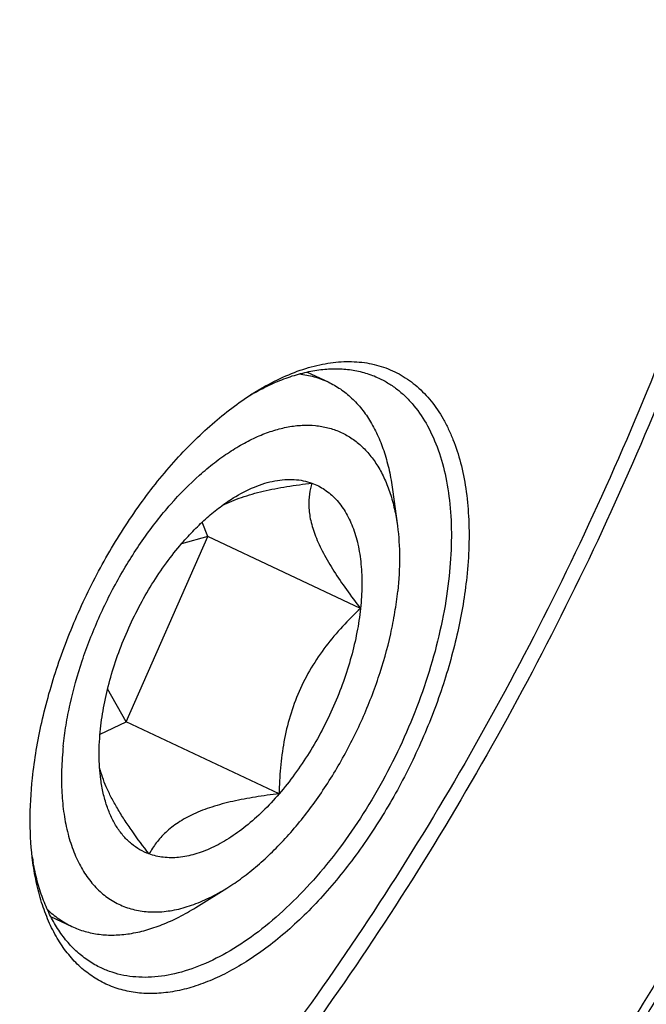
# Model space of a CAD drawing. Units: millimetres. Extents: x 0 to 841, y 0 to 594.
# Drawn here: x 202 to 227, y 130 to 170 of the extents above; entities that cross this region are included whole.
import ezdxf

# ---------------------------------------------------------------- set-up
doc = ezdxf.new("R2010")
doc.units = ezdxf.units.MM
doc.header["$LTSCALE"] = 46.255
doc.layers.add('607095079-000_CL', color=7, linetype='CONTINUOUS')
doc.layers.add('DIN912-M16X65-12_9_CL', color=7, linetype='CONTINUOUS')

msp = doc.modelspace()

# ---------------------------------------------------------------- linework, layer by layer
at = {"layer": '607095079-000_CL', "color": 7, "linetype": 'CONTINUOUS'}
for centre, radius, start, end in [((216.2605, 145.9637), 10.0946, 119.39191, 120.704), ((212.3514, 137.7991), 10.0226, 188.86602, 190.19314)]:
    msp.add_arc(centre, radius, start, end, dxfattribs=at)
at = {"layer": '607095079-000_CL', "color": 9, "linetype": 'CONTINUOUS'}
for points, knots in [([(201.5328, 237.5306), (203.2334, 238.3183), (205.8082, 239.3543), (209.2901, 240.3967), (211.8235, 240.9807), (214.3138, 241.3779), (216.7554, 241.587), (219.1423, 241.6075), (221.4686, 241.439), (223.7286, 241.0817), (225.9166, 240.5363), (228.0271, 239.804), (230.0546, 238.8867), (231.994, 237.7866), (233.8403, 236.5066), (235.589, 235.0501), (237.2358, 233.4208), (238.7768, 231.6229), (240.7127, 228.9698), (242.391, 226.0229), (243.8142, 222.8425), (245.1196, 219.366), (246.4268, 214.6685), (247.4634, 208.6348), (247.9845, 202.1717), (247.986, 195.3405), (247.4683, 188.2055), (246.4365, 180.8345), (244.9005, 173.2973), (242.875, 165.6661), (240.3794, 158.0135), (237.4374, 150.4129), (234.0772, 142.9369), (230.331, 135.6572), (226.2346, 128.6434), (221.8273, 121.9626), (217.1512, 115.6787), (212.251, 109.8517), (207.1732, 104.5371), (201.9663, 99.7857), (197.5015, 96.2867), (193.9056, 93.8193), (190.4106, 91.6416), (187.7184, 90.2119), (185.9065, 89.3728)], [0, 0, 0, 0, 0.027168, 0.040116, 0.05266, 0.0648249, 0.0766421, 0.0881491, 0.0993897, 0.1104136, 0.1212756, 0.1320344, 0.1427515, 0.1534896, 0.1643107, 0.1752747, 0.1864377, 0.1978514, 0.2095613, 0.2340076, 0.2468194, 0.2600486, 0.2878049, 0.3173483, 0.3486656, 0.3816828, 0.4162759, 0.4522807, 0.4895, 0.5277107, 0.5666701, 0.6061209, 0.6457968, 0.6854274, 0.7247431, 0.7634802, 0.8013857, 0.8382225, 0.8737758, 0.9078584, 0.9403187, 0.9559083, 0.9710559, 1, 1, 1, 1]), ([(201.4374, 237.0438), (203.1264, 237.826), (205.6835, 238.855), (209.1417, 239.8902), (211.6577, 240.4703), (214.131, 240.8647), (216.5559, 241.0725), (218.9264, 241.0928), (221.2368, 240.9254), (223.4814, 240.5705), (225.6545, 240.0289), (227.7505, 239.3016), (229.7641, 238.3905), (231.6903, 237.298), (233.524, 236.0268), (235.2607, 234.5802), (236.8962, 232.9621), (238.4267, 231.1765), (240.3494, 228.5415), (242.0161, 225.6148), (243.4296, 222.4561), (244.7262, 219.0034), (246.0244, 214.338), (247.0539, 208.3455), (247.5714, 201.9266), (247.5729, 195.1422), (247.0587, 188.056), (246.034, 180.7354), (244.5085, 173.2498), (242.4969, 165.6707), (240.0183, 158.0705), (237.0964, 150.5218), (233.7592, 143.097), (230.0386, 135.8671), (225.9703, 128.9012), (221.5931, 122.2661), (216.949, 116.0252), (212.0823, 110.2381), (207.0392, 104.9598), (201.8679, 100.2408), (197.4337, 96.7658), (193.8624, 94.3152), (190.3913, 92.1524), (187.7174, 90.7325), (185.918, 89.8991)], [0, 0, 0, 0, 0.027168, 0.040116, 0.05266, 0.0648249, 0.0766421, 0.0881491, 0.0993897, 0.1104136, 0.1212756, 0.1320344, 0.1427515, 0.1534896, 0.1643107, 0.1752747, 0.1864377, 0.1978514, 0.2095613, 0.2340076, 0.2468194, 0.2600486, 0.2878049, 0.3173483, 0.3486656, 0.3816828, 0.4162759, 0.4522807, 0.4895, 0.5277107, 0.5666701, 0.6061209, 0.6457968, 0.6854274, 0.7247431, 0.7634802, 0.8013857, 0.8382225, 0.8737758, 0.9078584, 0.9403187, 0.9559083, 0.9710559, 1, 1, 1, 1]), ([(197.8945, 225.077), (199.2853, 225.7211), (201.3908, 226.5684), (204.2386, 227.4208), (206.9589, 228.0481), (209.6579, 228.3885), (212.2956, 228.4111), (214.1982, 228.2733), (216.0465, 227.981), (217.8358, 227.535), (219.5618, 226.9361), (221.2199, 226.1859), (222.806, 225.2863), (224.3159, 224.2395), (225.746, 223.0483), (227.0928, 221.7159), (228.353, 220.2456), (229.9363, 218.0758), (231.6788, 215.0161), (233.3464, 210.9182), (234.6093, 206.3803), (235.457, 201.4455), (235.8832, 196.16), (235.8844, 190.5734), (235.461, 184.7384), (234.6172, 178.7102), (233.3611, 172.5463), (231.7046, 166.3053), (229.6636, 160.047), (227.2577, 153.8311), (224.5097, 147.7172), (221.446, 141.7638), (218.0959, 136.0278), (214.4916, 130.5642), (210.6674, 125.4251), (206.6599, 120.6597), (202.5073, 116.3134), (198.249, 112.4275), (193.9248, 109.0389), (189.5762, 106.1802), (186.5969, 104.598), (185.1151, 103.9118)], [0, 0, 0, 0, 0.027169, 0.0401175, 0.0526619, 0.076629, 0.0881364, 0.0993774, 0.1104017, 0.1212641, 0.1320233, 0.1427408, 0.1534792, 0.1643007, 0.1752651, 0.1864286, 0.1978426, 0.2095529, 0.2340001, 0.2600297, 0.2877869, 0.3173315, 0.3486499, 0.3816682, 0.4162626, 0.4522686, 0.4894892, 0.5277014, 0.5666621, 0.6061143, 0.6457916, 0.6854237, 0.7247408, 0.7634793, 0.8013861, 0.8382243, 0.8737788, 0.9078627, 0.9403241, 0.9710549, 1, 1, 1, 1]), ([(197.7354, 224.2656), (199.1069, 224.9007), (201.1831, 225.7362), (203.9912, 226.5768), (206.6736, 227.1953), (209.335, 227.531), (211.9359, 227.5532), (213.812, 227.4173), (215.6345, 227.1292), (217.3989, 226.6893), (219.1008, 226.0988), (220.7358, 225.3591), (222.2998, 224.472), (223.7887, 223.4398), (225.1989, 222.2652), (226.5268, 220.9514), (227.7695, 219.5015), (229.3307, 217.3619), (231.0489, 214.3449), (232.6933, 210.3041), (233.9386, 205.8294), (234.7745, 200.9635), (235.1947, 195.7516), (235.1959, 190.2429), (234.7785, 184.4892), (233.9464, 178.545), (232.7078, 172.467), (231.0744, 166.313), (229.0619, 160.1419), (226.6894, 154.0127), (223.9797, 147.9839), (220.9587, 142.1135), (217.6554, 136.4575), (214.1013, 131.07), (210.3304, 126.0026), (206.3788, 121.3036), (202.284, 117.0178), (198.085, 113.1861), (193.8211, 109.8447), (189.5331, 107.0259), (186.5953, 105.4658), (185.1342, 104.7891)], [0, 0, 0, 0, 0.027169, 0.0401175, 0.0526619, 0.076629, 0.0881364, 0.0993774, 0.1104017, 0.1212641, 0.1320233, 0.1427408, 0.1534792, 0.1643007, 0.1752651, 0.1864286, 0.1978426, 0.2095529, 0.2340001, 0.2600297, 0.2877869, 0.3173315, 0.3486499, 0.3816682, 0.4162626, 0.4522686, 0.4894892, 0.5277014, 0.5666621, 0.6061143, 0.6457916, 0.6854237, 0.7247408, 0.7634793, 0.8013861, 0.8382243, 0.8737788, 0.9078627, 0.9403241, 0.9710549, 1, 1, 1, 1])]:
    msp.add_open_spline(points, degree=3, knots=knots, dxfattribs=at)
at = {"layer": '607095079-000_CL', "color": 7, "linetype": 'CONTINUOUS'}
for points, knots in [([(211.3012, 154.7676), (211.6, 154.9538), (212.1956, 155.2871), (213.1081, 155.6716), (214.0005, 155.9194), (214.8633, 156.0268), (215.6868, 155.991), (216.4608, 155.8109), (217.1744, 155.4876), (217.8177, 155.0259), (218.3821, 154.4328), (218.7758, 153.8455), (219.0477, 153.3229), (219.2987, 152.7449), (219.5521, 151.9534), (219.7564, 150.9257), (219.8644, 149.8151), (219.8749, 148.6338), (219.8184, 147.8266), (219.7749, 147.4145)], [0, 0, 0, 0, 0.0698819, 0.1351837, 0.1961142, 0.2531472, 0.3070507, 0.358882, 0.4099239, 0.4615532, 0.515076, 0.5715892, 0.6012523, 0.6319421, 0.6965765, 0.7657752, 0.8395538, 0.917738, 1, 1, 1, 1]), ([(211.3063, 154.759), (211.528, 154.8838), (211.9697, 155.1105), (212.642, 155.3839), (213.3024, 155.5798), (213.9468, 155.6966), (214.571, 155.7334), (215.1708, 155.6893), (215.7418, 155.5645), (216.1017, 155.4272), (216.2739, 155.3462)], [0, 0, 0, 0, 0.1469083, 0.2863055, 0.4184818, 0.5439835, 0.6636373, 0.7785612, 0.8901459, 1, 1, 1, 1]), ([(216.2739, 155.3462), (216.406, 155.284), (216.6646, 155.1434), (217.0282, 154.8876), (217.367, 154.5877), (217.7905, 154.1233), (218.2506, 153.4297), (218.6727, 152.4616), (218.9704, 151.359), (219.1404, 150.1387), (219.1807, 148.8187), (219.1226, 147.9108), (219.0734, 147.4453)], [0, 0, 0, 0, 0.04922, 0.0989011, 0.1494846, 0.2013754, 0.3103251, 0.4280504, 0.5557831, 0.6939388, 0.8422686, 1, 1, 1, 1]), ([(202.4602, 139.3957), (202.5387, 140.14), (202.7964, 141.6581), (203.4359, 143.9176), (204.3205, 146.1614), (205.4219, 148.3172), (206.7048, 150.3161), (207.9095, 151.8213), (208.9322, 152.889), (209.7053, 153.6004), (210.49, 154.229), (211.0305, 154.5989), (211.3012, 154.7676)], [0, 0, 0, 0, 0.1230121, 0.2523883, 0.3853156, 0.5187538, 0.6496311, 0.7750368, 0.8349001, 0.8924862, 0.9475743, 1, 1, 1, 1]), ([(219.7749, 147.4145), (219.6979, 146.6846), (219.4471, 145.1965), (218.8269, 142.9797), (217.9698, 140.7755), (216.902, 138.6521), (215.6568, 136.675), (214.486, 135.1781), (213.4903, 134.1086), (212.7357, 133.3908), (211.9684, 132.7513), (211.1942, 132.1951), (210.419, 131.7265), (209.6488, 131.3492), (208.8893, 131.0663), (208.1463, 130.8803), (207.4253, 130.793), (206.732, 130.8057), (206.0722, 130.9191), (205.4518, 131.1327), (204.8768, 131.4448), (204.3524, 131.8524), (203.8831, 132.3513), (203.4723, 132.9368), (203.1227, 133.6039), (202.8368, 134.3471), (202.6163, 135.1605), (202.5166, 135.7297), (202.4772, 136.0237)], [0, 0, 0, 0, 0.0734091, 0.1505759, 0.2298887, 0.3096038, 0.3879532, 0.4632516, 0.4992956, 0.5340418, 0.5673561, 0.5991344, 0.629309, 0.6578552, 0.6847996, 0.7102292, 0.7342988, 0.7572372, 0.7793462, 0.8009896, 0.8225694, 0.8444931, 0.8671395, 0.8908312, 0.9158201, 0.9422836, 0.9703288, 1, 1, 1, 1]), ([(219.0734, 147.4453), (219.0179, 146.9185), (218.8542, 145.8473), (218.4711, 144.2402), (217.9512, 142.6213), (217.3036, 141.0194), (216.5397, 139.4629), (215.6733, 137.9794), (214.7195, 136.595), (213.6952, 135.3343), (212.6185, 134.2195), (211.5081, 133.27), (210.3829, 132.5025), (209.2617, 131.9307), (208.163, 131.5653), (207.2638, 131.4381), (206.5824, 131.4529), (206.0986, 131.5187), (205.6356, 131.639), (205.3415, 131.7557), (205.1996, 131.8225)], [0, 0, 0, 0, 0.068405, 0.1397333, 0.2131618, 0.2877918, 0.3626828, 0.4368858, 0.5094748, 0.5795809, 0.6464273, 0.7093696, 0.7679439, 0.8219245, 0.8713971, 0.9168405, 0.9383588, 0.9592628, 0.9797406, 1, 1, 1, 1]), ([(202.4772, 136.0237), (202.4051, 136.5602), (202.3359, 137.6877), (202.3989, 138.8143), (202.4602, 139.3957)], [0, 0, 0, 0, 0.4807783, 1, 1, 1, 1]), ([(205.1996, 131.8225), (205.0275, 131.9036), (204.6924, 132.0935), (204.2323, 132.4541), (203.8162, 132.8883), (203.4468, 133.3928), (203.1263, 133.9639), (202.8564, 134.5977), (202.6388, 135.2901), (202.5321, 135.775), (202.487, 136.0254)], [0, 0, 0, 0, 0.109854, 0.2214385, 0.3363622, 0.456016, 0.5815177, 0.7136941, 0.8530915, 1, 1, 1, 1])]:
    msp.add_open_spline(points, degree=3, knots=knots, dxfattribs=at)
at = {"layer": 'DIN912-M16X65-12_9_CL', "color": 7, "linetype": 'CONTINUOUS'}
for p, q in [((213.406, 155.591), (214.2486, 155.1944)), ((216.8177, 150.8985), (217.0122, 149.45)), ((209.4466, 149.0325), (209.2258, 149.6013)), ((206.2014, 141.6372), (209.4466, 149.0325)), ((209.4466, 149.0325), (208.3964, 148.7328)), ((215.5394, 146.1642), (209.4466, 149.0325)), ((206.2014, 141.6372), (205.4562, 142.9516)), ((205.1546, 141.1524), (206.2014, 141.6372)), ((212.2943, 138.7688), (206.2014, 141.6372)), ((208.9741, 134.2373), (210.2144, 135.0103)), ((203.1839, 133.8768), (204.0262, 133.4802))]:
    msp.add_line(p, q, dxfattribs=at)
for points, knots in [([(213.0914, 155.5157), (213.293, 155.4938), (213.6898, 155.4192), (214.0686, 155.279), (214.2485, 155.1943)], [0, 0, 0, 0, 0.5049725, 1, 1, 1, 1]), ([(214.2485, 155.1943), (214.4189, 155.1141), (214.7501, 154.924), (215.2011, 154.5587), (215.605, 154.1158), (215.9584, 153.5992), (216.2595, 153.0132), (216.506, 152.3623), (216.6967, 151.6516), (216.7833, 151.1549), (216.8177, 150.8985)], [0, 0, 0, 0, 0.108274, 0.2185045, 0.3324834, 0.4517394, 0.5774489, 0.7104556, 0.8512382, 1, 1, 1, 1]), ([(203.6866, 140.6749), (203.7158, 140.9517), (203.7924, 141.5125), (204.0139, 142.6515), (204.4169, 144.0914), (205.0771, 145.7893), (205.8996, 147.425), (206.859, 148.9482), (207.9257, 150.3119), (208.896, 151.3005), (209.7003, 151.9709), (210.2967, 152.3993), (210.8938, 152.7604), (211.4872, 153.051), (212.0722, 153.269), (212.6447, 153.4123), (213.2001, 153.4796), (213.7342, 153.4698), (214.2425, 153.3825), (214.7204, 153.2179), (215.1634, 152.9776), (215.5673, 152.6636), (215.929, 152.2794), (216.2454, 151.8283), (216.5148, 151.3145), (216.735, 150.742), (216.9049, 150.1154), (216.9817, 149.677), (217.0122, 149.4505)], [0, 0, 0, 0, 0.0361415, 0.0734378, 0.1506069, 0.2299194, 0.3096354, 0.3879854, 0.4632846, 0.5340429, 0.5673578, 0.5991368, 0.6293122, 0.6578589, 0.6848044, 0.7102343, 0.7343049, 0.7572436, 0.7793532, 0.8009968, 0.8225766, 0.8445004, 0.8671461, 0.8908375, 0.9158254, 0.9422897, 0.9703333, 1, 1, 1, 1]), ([(210.4655, 150.5665), (210.7339, 150.7338), (211.1452, 150.9517), (211.7115, 151.1564), (212.1169, 151.2577), (212.5114, 151.3099), (212.8923, 151.3124), (213.257, 151.2649), (213.4895, 151.1996), (213.6011, 151.159)], [0, 0, 0, 0, 0.2875506, 0.4205531, 0.5467179, 0.6666868, 0.7814094, 0.8920692, 1, 1, 1, 1]), ([(210.0395, 150.277), (210.2819, 150.3986), (210.8134, 150.6135), (211.6746, 150.852), (212.6155, 151.0327), (213.2673, 151.1205), (213.6011, 151.159)], [0, 0, 0, 0, 0.2208009, 0.464868, 0.7265013, 1, 1, 1, 1]), ([(213.6011, 151.159), (213.5552, 151.0164), (213.4837, 150.7085), (213.4615, 150.2046), (213.5433, 149.6387), (213.743, 149.0144), (214.0598, 148.3409), (214.4793, 147.6311), (214.9802, 146.8983), (215.3475, 146.4107), (215.5394, 146.1642)], [0, 0, 0, 0, 0.0807838, 0.169462, 0.2704059, 0.3874133, 0.5216156, 0.6709045, 0.8315468, 1, 1, 1, 1]), ([(213.6011, 151.159), (213.7798, 151.0939), (214.1274, 150.9169), (214.5792, 150.5257), (214.954, 150.0187), (215.247, 149.4072), (215.4549, 148.7019), (215.5758, 147.9145), (215.608, 147.0579), (215.5714, 146.4674), (215.5394, 146.1642)], [0, 0, 0, 0, 0.0993241, 0.2012178, 0.309238, 0.4260984, 0.5533834, 0.6916802, 0.8408608, 1, 1, 1, 1]), ([(208.4176, 148.7584), (208.5768, 148.9435), (208.9004, 149.2967), (209.4091, 149.7815), (209.9273, 150.2067), (210.2859, 150.4545), (210.4655, 150.5665)], [0, 0, 0, 0, 0.267146, 0.5237812, 0.7683491, 1, 1, 1, 1]), ([(217.0122, 149.4505), (217.0677, 149.0371), (217.121, 148.1683), (217.0725, 147.3003), (217.0253, 146.8523)], [0, 0, 0, 0, 0.480844, 1, 1, 1, 1]), ([(205.1725, 141.3631), (205.2062, 141.6829), (205.3049, 142.3332), (205.5346, 143.3092), (205.846, 144.293), (206.2335, 145.2679), (206.6907, 146.2173), (207.2099, 147.1253), (207.7822, 147.9763), (208.201, 148.5067), (208.4176, 148.7584)], [0, 0, 0, 0, 0.1178111, 0.2406155, 0.3669882, 0.4955043, 0.6246067, 0.7527181, 0.8783581, 1, 1, 1, 1]), ([(210.2138, 135.0099), (210.4223, 135.1398), (210.8388, 135.4248), (211.4433, 135.909), (212.0389, 136.457), (212.8269, 137.2795), (213.755, 138.4391), (214.7434, 139.979), (215.592, 141.6399), (216.2735, 143.3684), (216.6891, 144.8364), (216.917, 145.9981), (216.9955, 146.5701), (217.0253, 146.8523)], [0, 0, 0, 0, 0.0524215, 0.1075042, 0.1650865, 0.224945, 0.3503433, 0.4812141, 0.6146473, 0.7475691, 0.8769424, 0.9394532, 1, 1, 1, 1]), ([(215.5394, 146.1642), (215.5057, 145.8444), (215.407, 145.1941), (215.1772, 144.2181), (214.8659, 143.2342), (214.4784, 142.2594), (214.0212, 141.31), (213.502, 140.402), (212.9296, 139.551), (212.5108, 139.0205), (212.2943, 138.7688)], [0, 0, 0, 0, 0.1178111, 0.2406155, 0.3669882, 0.4955043, 0.6246067, 0.7527181, 0.8783581, 1, 1, 1, 1]), ([(215.5394, 146.1642), (215.292, 145.9315), (214.8091, 145.4474), (214.1428, 144.6595), (213.5546, 143.7974), (213.071, 142.8628), (212.7097, 141.8709), (212.4699, 140.8456), (212.3352, 139.8083), (212.3008, 139.1144), (212.2943, 138.7688)], [0, 0, 0, 0, 0.1222775, 0.2459477, 0.3710341, 0.4972261, 0.6238378, 0.7501067, 0.8755465, 1, 1, 1, 1]), ([(205.1827, 139.3437), (205.1395, 139.665), (205.0981, 140.3402), (205.1358, 141.0149), (205.1725, 141.3631)], [0, 0, 0, 0, 0.480815, 1, 1, 1, 1]), ([(203.6866, 140.6749), (203.6531, 140.3575), (203.6096, 139.7357), (203.6176, 138.8257), (203.7008, 137.9701), (203.8582, 137.1785), (204.0534, 136.5687), (204.2466, 136.1234), (204.4562, 135.7208), (204.7593, 135.2684), (205.1942, 134.8116), (205.6896, 134.4557), (206.2394, 134.2067), (206.8355, 134.0679), (207.4699, 134.0402), (208.1344, 134.1229), (208.8219, 134.3137), (209.5248, 134.6099), (209.9836, 134.8665), (210.2138, 135.0099)], [0, 0, 0, 0, 0.0822324, 0.1604539, 0.2342327, 0.3034254, 0.3680639, 0.3987555, 0.428419, 0.4849344, 0.5384582, 0.5900887, 0.6411312, 0.6929621, 0.7468641, 0.8038958, 0.8648226, 0.9301224, 1, 1, 1, 1]), ([(207.1108, 136.3683), (206.876, 136.6698), (206.5374, 137.1225), (206.122, 137.7355), (205.8449, 138.1807), (205.603, 138.615), (205.345, 139.1522), (205.1996, 139.5596), (205.1359, 139.8266)], [0, 0, 0, 0, 0.2860115, 0.4228397, 0.5540407, 0.678365, 0.7946125, 1, 1, 1, 1]), ([(207.1108, 136.3683), (206.9836, 136.4146), (206.7354, 136.5301), (206.3949, 136.7673), (206.09, 137.0658), (205.8234, 137.4221), (205.5969, 137.8329), (205.4122, 138.2944), (205.2707, 138.8026), (205.2075, 139.1592), (205.1827, 139.3437)], [0, 0, 0, 0, 0.1089686, 0.2190983, 0.3324528, 0.4509435, 0.5760952, 0.7089594, 0.8501764, 1, 1, 1, 1]), ([(212.2943, 138.7688), (211.9775, 138.7323), (211.3578, 138.6495), (210.4604, 138.4815), (209.6318, 138.2622), (208.8965, 137.9842), (208.275, 137.6461), (207.7758, 137.2558), (207.3919, 136.829), (207.1949, 136.522), (207.1108, 136.3683)], [0, 0, 0, 0, 0.1610139, 0.3155664, 0.4606798, 0.5932348, 0.7115233, 0.816572, 0.9115541, 1, 1, 1, 1]), ([(212.2943, 138.7688), (212.0871, 138.528), (211.6648, 138.0755), (210.9936, 137.4759), (210.3109, 136.9824), (209.6281, 136.6032), (208.9555, 136.3451), (208.3036, 136.2133), (207.6833, 136.2123), (207.2924, 136.3021), (207.1108, 136.3683)], [0, 0, 0, 0, 0.1578116, 0.3070375, 0.4464396, 0.5754381, 0.6940026, 0.8029245, 0.9040117, 1, 1, 1, 1]), ([(203.0409, 134.1676), (203.1863, 134.0261), (203.4967, 133.7677), (203.8462, 133.565), (204.0262, 133.4803)], [0, 0, 0, 0, 0.5049783, 1, 1, 1, 1]), ([(204.0262, 133.4803), (204.1965, 133.4001), (204.5541, 133.2659), (205.123, 133.1511), (205.7217, 133.122), (206.3451, 133.1787), (206.9885, 133.3201), (207.6473, 133.5447), (208.3165, 133.8507), (208.7545, 134.1004), (208.9741, 134.2373)], [0, 0, 0, 0, 0.108273, 0.218501, 0.3324801, 0.4517333, 0.5774426, 0.7104386, 0.8512242, 1, 1, 1, 1])]:
    msp.add_open_spline(points, degree=3, knots=knots, dxfattribs=at)

doc.saveas('drawing.dxf')
